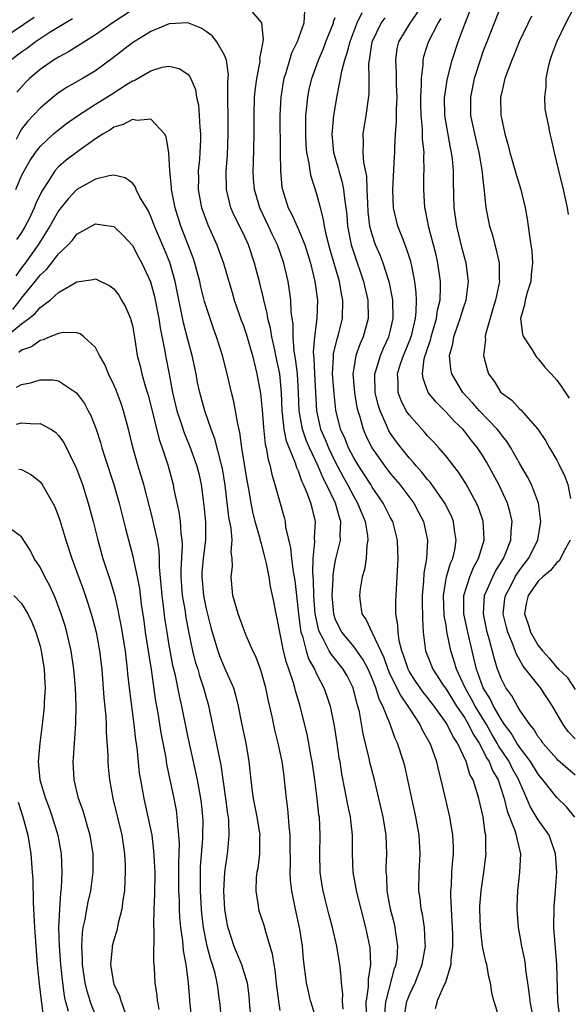
# Model space of a CAD drawing. Units: inches. Extents: x 2535000 to 2538000, y 1557000 to 1560000.
# Drawn here: x 2535643 to 2535702, y 1558187 to 1558293 of the extents above; entities that cross this region are included whole.
import ezdxf

# ---------------------------------------------------------------- set-up
doc = ezdxf.new("R2010")
doc.units = ezdxf.units.IN
doc.header["$MEASUREMENT"] = 0
doc.layers.add('LD25351557_2ft', color=54, linetype='Continuous')

msp = doc.modelspace()

# ---------------------------------------------------------------- linework, layer by layer
at = {"layer": 'LD25351557_2ft'}
for points, elevation in [([(2535684.5, 1558185.5), (2535684.77, 1558187), (2535684.79, 1558187.07), (2535685, 1558187.63), (2535685.64, 1558189), (2535686.43, 1558191), (2535686.77, 1558193), (2535686.74, 1558193.26), (2535686.66, 1558195), (2535686.45, 1558196.45), (2535686.32, 1558197), (2535686.19, 1558198.19), (2535686.07, 1558199), (2535686.09, 1558201), (2535686.2, 1558203), (2535686.08, 1558205), (2535685.72, 1558207), (2535685.28, 1558209), (2535684.87, 1558211), (2535684.53, 1558212.53), (2535684.4, 1558213), (2535683.74, 1558215), (2535683.49, 1558215.49), (2535682.94, 1558217.06), (2535682.16, 1558219), (2535681.75, 1558219.75), (2535681.4, 1558221), (2535681, 1558222.01), (2535680.57, 1558223), (2535680.03, 1558224.03), (2535679, 1558225.45), (2535677.72, 1558227), (2535677.47, 1558227.47), (2535677, 1558228.47), (2535676.86, 1558228.86), (2535676.83, 1558229), (2535676.67, 1558231), (2535676.77, 1558232.77), (2535676.77, 1558233.23), (2535677, 1558234.63), (2535677.1, 1558235.1), (2535677.58, 1558237), (2535677.54, 1558237.54), (2535677.61, 1558239), (2535677.44, 1558239.44), (2535677.01, 1558241), (2535676.06, 1558243), (2535675.69, 1558243.69), (2535675.14, 1558245), (2535674.19, 1558247), (2535673.83, 1558247.83), (2535673.43, 1558249), (2535673.08, 1558251), (2535673.02, 1558253), (2535672.89, 1558255), (2535672.68, 1558256.68), (2535672.55, 1558257.45), (2535672.43, 1558259), (2535672.42, 1558260.42), (2535672.33, 1558261), (2535672.22, 1558261.78), (2535672.19, 1558263), (2535672.05, 1558264.05), (2535671.88, 1558265), (2535671.41, 1558267), (2535670.72, 1558269), (2535670.15, 1558270.15), (2535669.77, 1558271), (2535668.82, 1558273), (2535668.24, 1558275), (2535668.15, 1558276.15), (2535668.1, 1558277), (2535668.14, 1558277.86), (2535668.21, 1558281), (2535668.21, 1558283), (2535668.26, 1558285), (2535668.32, 1558285.68), (2535668.49, 1558287), (2535668.84, 1558288.84), (2535668.85, 1558289), (2535668.83, 1558289.17), (2535669, 1558290.03), (2535669.2, 1558291.2), (2535669.04, 1558293.04), (2535667.37, 1558295)], 7850), ([(2535702.97, 1558206.97), (2535702.07, 1558208.07), (2535701, 1558209.09), (2535699.51, 1558211), (2535699, 1558211.62), (2535698.16, 1558213), (2535697, 1558214.5), (2535696.67, 1558215), (2535696.06, 1558216.06), (2535695.34, 1558217), (2535695, 1558217.51), (2535694.15, 1558219), (2535693.79, 1558219.79), (2535693.03, 1558221), (2535692.31, 1558223), (2535692.06, 1558224.06), (2535691.82, 1558225), (2535691.35, 1558227), (2535690.94, 1558229), (2535690.93, 1558231), (2535691.57, 1558233), (2535691.99, 1558234.01), (2535692.54, 1558235), (2535693.14, 1558237), (2535693.14, 1558237.14), (2535693.03, 1558239.03), (2535692.52, 1558240.52), (2535692.32, 1558241), (2535691.14, 1558243.14), (2535690.36, 1558244.36), (2535689.84, 1558245), (2535689, 1558246.08), (2535688.22, 1558247), (2535687.64, 1558247.64), (2535687, 1558248.3), (2535686.68, 1558248.68), (2535685, 1558250.55), (2535684.7, 1558251), (2535684.13, 1558252.13), (2535683.82, 1558253), (2535683.82, 1558254.18), (2535683.75, 1558255), (2535684.08, 1558256.08), (2535684.4, 1558257), (2535685.16, 1558258.84), (2535685.28, 1558259.28), (2535685.68, 1558261), (2535685.76, 1558261.76), (2535685.79, 1558263), (2535685.77, 1558263.77), (2535685.62, 1558265), (2535685.28, 1558266.72), (2535685.24, 1558267), (2535685.19, 1558267.19), (2535684.7, 1558268.7), (2535684.27, 1558269.73), (2535683.78, 1558271), (2535683.31, 1558273), (2535683.25, 1558275), (2535683.43, 1558278.57), (2535683.45, 1558279), (2535683.45, 1558279.45), (2535683.54, 1558281), (2535683.65, 1558282.35), (2535683.64, 1558283.64), (2535683.69, 1558285), (2535683.64, 1558286.36), (2535683.64, 1558287.64), (2535683.55, 1558289), (2535683.72, 1558290.28), (2535683.89, 1558291), (2535685.11, 1558293), (2535686.5, 1558295)], 7860), ([(2535695, 1558295.04), (2535693.41, 1558291), (2535693, 1558289.9), (2535692.77, 1558289.23), (2535692.07, 1558287), (2535691.65, 1558285), (2535691.66, 1558283), (2535692.08, 1558281), (2535692.55, 1558279), (2535692.88, 1558277.12), (2535693.1, 1558275.1), (2535693.15, 1558274.85), (2535693.33, 1558273), (2535693.73, 1558271), (2535694.03, 1558270.03), (2535694.29, 1558269), (2535694.45, 1558268.45), (2535694.75, 1558267), (2535694.77, 1558265.23), (2535694.8, 1558265), (2535694.36, 1558263), (2535694.06, 1558262.06), (2535693.28, 1558259.28), (2535693.25, 1558259), (2535693.28, 1558258.72), (2535693.05, 1558257), (2535693.46, 1558255.46), (2535693.61, 1558255), (2535694.23, 1558254.23), (2535694.94, 1558253), (2535695, 1558252.94), (2535696.14, 1558252.14), (2535697, 1558251.17), (2535697.1, 1558251.1), (2535698.96, 1558249), (2535699.8, 1558247.8), (2535700.23, 1558247), (2535701, 1558245.66), (2535701.23, 1558245.23), (2535701.87, 1558243.87), (2535702.19, 1558243), (2535702.51, 1558241.49)], 7866), ([(2535702.29, 1558272.29), (2535702.18, 1558273), (2535701.72, 1558275), (2535701.6, 1558275.6), (2535701.23, 1558277), (2535701.19, 1558277.19), (2535700.75, 1558279), (2535700.43, 1558280.43), (2535700.29, 1558281), (2535700.15, 1558281.85), (2535699.88, 1558283), (2535699.74, 1558283.74), (2535699.7, 1558285), (2535699.85, 1558286.15), (2535699.86, 1558287), (2535700.09, 1558288.09), (2535700.3, 1558289), (2535700.47, 1558289.53), (2535701.03, 1558290.97), (2535701.99, 1558293), (2535703.03, 1558295)], 7870), ([(2535644.37, 1558293.63), (2535641, 1558291.36)], 7854), ([(2535655, 1558294.45), (2535652.92, 1558293.08), (2535651, 1558291.73), (2535648.09, 1558289.91), (2535647, 1558289.34), (2535646.8, 1558289.2), (2535646.45, 1558289), (2535645, 1558287.99), (2535643.85, 1558287), (2535643.41, 1558286.59), (2535642.47, 1558285.53)], 7850), ([(2535673.66, 1558294.34), (2535673.6, 1558293), (2535672.86, 1558291), (2535672.26, 1558289.74), (2535672.03, 1558289), (2535671.63, 1558287.63), (2535671.43, 1558287), (2535671.36, 1558286.64), (2535671.1, 1558285), (2535671, 1558283), (2535671.02, 1558279.02), (2535671.05, 1558277), (2535671.22, 1558275.22), (2535671.26, 1558275), (2535671.37, 1558274.63), (2535671.89, 1558273), (2535672.28, 1558272.28), (2535673, 1558270.65), (2535673.68, 1558269), (2535674.31, 1558267), (2535674.79, 1558265), (2535675.06, 1558263), (2535675.01, 1558261), (2535674.74, 1558259), (2535674.59, 1558257.41), (2535674.62, 1558257), (2535674.67, 1558256.67), (2535674.73, 1558255), (2535674.95, 1558251), (2535675.4, 1558249), (2535675.89, 1558247.89), (2535676.25, 1558247), (2535677, 1558245.47), (2535677.86, 1558243.86), (2535678.34, 1558243), (2535679, 1558241.71), (2535679.42, 1558241), (2535679.86, 1558239.86), (2535680.23, 1558239), (2535680.5, 1558237.5), (2535680.54, 1558237), (2535680.43, 1558236.43), (2535680.36, 1558235), (2535680.18, 1558233.82), (2535679.93, 1558233), (2535679.71, 1558231.71), (2535679.61, 1558231), (2535679.69, 1558230.31), (2535679.89, 1558229), (2535680.35, 1558228.35), (2535680.95, 1558227), (2535681, 1558226.93), (2535682.27, 1558224.26), (2535682.7, 1558223), (2535683, 1558222.32), (2535684.1, 1558220.1), (2535684.88, 1558219), (2535685, 1558218.79), (2535686.15, 1558217), (2535686.42, 1558216.42), (2535687.24, 1558215), (2535687.39, 1558214.61), (2535687.96, 1558213), (2535688.14, 1558212.14), (2535688.45, 1558211), (2535689.39, 1558207), (2535689.72, 1558205), (2535689.77, 1558203.77), (2535689.77, 1558203), (2535689.69, 1558202.31), (2535689.61, 1558201), (2535689.56, 1558199.56), (2535689.5, 1558199), (2535689.49, 1558198.51), (2535689.55, 1558197), (2535689.65, 1558195.65), (2535689.7, 1558194.3), (2535689.71, 1558193), (2535689.51, 1558191.51), (2535689.52, 1558191), (2535688.94, 1558189.06), (2535688.8, 1558188.8), (2535688.06, 1558187.07), (2535688.03, 1558187), (2535687.82, 1558186.18)], 7852), ([(2535694.77, 1558185.23), (2535694.22, 1558187), (2535694.2, 1558187.07), (2535693.98, 1558187.98), (2535693.84, 1558189), (2535693.66, 1558189.66), (2535693.41, 1558191), (2535693.32, 1558191.32), (2535692.97, 1558192.97), (2535692.73, 1558195), (2535692.68, 1558197), (2535692.68, 1558197.32), (2535692.8, 1558199), (2535693.1, 1558201), (2535693.37, 1558203), (2535693.33, 1558203.33), (2535693.32, 1558205), (2535693.25, 1558205.25), (2535693.02, 1558207), (2535692.55, 1558209), (2535692.38, 1558209.62), (2535691.93, 1558211), (2535691.6, 1558211.6), (2535691.19, 1558213), (2535690.26, 1558215), (2535689.74, 1558215.74), (2535689.12, 1558217), (2535689, 1558217.19), (2535687.7, 1558219), (2535687, 1558219.95), (2535686.53, 1558220.53), (2535685.71, 1558221.71), (2535685, 1558222.79), (2535684.89, 1558223), (2535684.42, 1558224.42), (2535684.2, 1558225), (2535683.92, 1558226.08), (2535683.8, 1558227), (2535683.79, 1558227.79), (2535683.58, 1558229), (2535683.57, 1558230.43), (2535683.59, 1558231), (2535683.72, 1558233), (2535683.82, 1558235), (2535683.79, 1558235.79), (2535683.73, 1558237), (2535683.22, 1558239), (2535683, 1558239.41), (2535682.2, 1558241), (2535681, 1558242.74), (2535680.85, 1558243), (2535679.55, 1558245), (2535679, 1558245.91), (2535678.43, 1558247), (2535678.03, 1558248.03), (2535677.58, 1558249), (2535677.07, 1558251.07), (2535676.87, 1558252.87), (2535676.71, 1558255), (2535676.8, 1558256.8), (2535676.79, 1558257), (2535676.81, 1558257.19), (2535677.21, 1558258.79), (2535677.29, 1558259), (2535677.4, 1558259.4), (2535677.79, 1558261), (2535677.83, 1558263), (2535677.68, 1558263.68), (2535677.45, 1558265), (2535676.46, 1558268.46), (2535676.05, 1558269.95), (2535675.82, 1558271), (2535675.73, 1558271.73), (2535675.38, 1558273), (2535675, 1558274.49), (2535674.38, 1558276.38), (2535674.27, 1558277), (2535674.18, 1558277.82), (2535673.92, 1558279), (2535673.84, 1558279.84), (2535673.79, 1558281), (2535673.79, 1558282.21), (2535673.82, 1558283), (2535673.93, 1558283.93), (2535674.02, 1558285), (2535674.18, 1558285.82), (2535674.45, 1558287), (2535675.17, 1558289), (2535675.72, 1558290.28), (2535675.99, 1558291), (2535676.67, 1558292.67), (2535676.79, 1558293), (2535676.82, 1558293.18), (2535677, 1558293.61)], 7854), ([(2535679.88, 1558294.12), (2535679.35, 1558293), (2535678.56, 1558291), (2535678.26, 1558289.74), (2535678, 1558289), (2535677.64, 1558287.64), (2535677.54, 1558287), (2535677.15, 1558285.15), (2535676.8, 1558283), (2535676.65, 1558281.35), (2535676.64, 1558281), (2535676.82, 1558279), (2535677.31, 1558277.31), (2535677.37, 1558277), (2535677.75, 1558275.75), (2535677.9, 1558275), (2535677.99, 1558274.01), (2535678.15, 1558273), (2535678.24, 1558272.24), (2535678.33, 1558271), (2535678.72, 1558269), (2535679, 1558268.11), (2535680.07, 1558265), (2535680.53, 1558263), (2535680.57, 1558261), (2535680.03, 1558259), (2535679.71, 1558258.29), (2535679.24, 1558257), (2535679, 1558255.61), (2535678.91, 1558255), (2535679.07, 1558253), (2535679.35, 1558251.35), (2535679.44, 1558251), (2535679.65, 1558250.35), (2535680.02, 1558249), (2535680.32, 1558248.32), (2535680.95, 1558247), (2535682.37, 1558245), (2535683, 1558244.17), (2535683.98, 1558243), (2535685.5, 1558241), (2535686.02, 1558240.03), (2535686.55, 1558239), (2535686.99, 1558236.99), (2535686.88, 1558235), (2535686.6, 1558233.4), (2535686.56, 1558232.56), (2535686.42, 1558231), (2535686.41, 1558230.41), (2535686.45, 1558228.45), (2535686.53, 1558227), (2535686.78, 1558225), (2535687.58, 1558223), (2535688.61, 1558221.39), (2535689, 1558220.82), (2535689.7, 1558219.7), (2535690.15, 1558219), (2535691, 1558217.75), (2535691.45, 1558217), (2535691.96, 1558215.96), (2535692.59, 1558215), (2535693, 1558214.24), (2535693.4, 1558213.4), (2535693.67, 1558213), (2535694.04, 1558212.04), (2535694.64, 1558211), (2535695.29, 1558209), (2535695.62, 1558207.62), (2535696.47, 1558205.53), (2535696.62, 1558205), (2535696.66, 1558204.66), (2535697.08, 1558203), (2535696.98, 1558201.02), (2535696.74, 1558199), (2535696.69, 1558197.31), (2535696.66, 1558197), (2535696.81, 1558195), (2535697, 1558194.03), (2535697.17, 1558193), (2535697.5, 1558191.5), (2535697.57, 1558191), (2535697.63, 1558190.37), (2535697.85, 1558189), (2535697.99, 1558187.99), (2535698.07, 1558187.07), (2535698.08, 1558187), (2535698.48, 1558185)], 7856), ([(2535701.38, 1558185), (2535701.11, 1558187), (2535701.11, 1558187.07), (2535701.02, 1558191.02), (2535700.7, 1558195), (2535700.71, 1558197.29), (2535700.88, 1558199), (2535701.03, 1558201), (2535700.88, 1558203), (2535700.2, 1558205), (2535699, 1558206.69), (2535698.12, 1558208.12), (2535697.75, 1558209), (2535697, 1558210.71), (2535696.89, 1558211), (2535696.22, 1558212.22), (2535695.84, 1558213), (2535694.7, 1558214.7), (2535694.56, 1558215), (2535693.97, 1558215.97), (2535693.38, 1558217), (2535692.16, 1558219), (2535691.77, 1558219.77), (2535691.06, 1558221), (2535690.12, 1558223), (2535689.88, 1558223.88), (2535689.52, 1558225), (2535689.1, 1558227.1), (2535689, 1558227.78), (2535688.81, 1558228.81), (2535688.72, 1558231), (2535689.07, 1558233), (2535689.5, 1558234.5), (2535689.73, 1558235), (2535689.94, 1558235.94), (2535690.11, 1558237), (2535689.92, 1558238.08), (2535689.81, 1558239), (2535689.58, 1558239.58), (2535688.89, 1558241), (2535687.48, 1558243), (2535687.28, 1558243.28), (2535687, 1558243.57), (2535686.37, 1558244.37), (2535685.8, 1558245), (2535685.45, 1558245.45), (2535685, 1558245.92), (2535684.13, 1558247), (2535683.64, 1558247.64), (2535683, 1558248.54), (2535682.82, 1558248.82), (2535682.73, 1558249), (2535682.56, 1558249.44), (2535681.85, 1558251), (2535681.65, 1558251.65), (2535681.33, 1558253), (2535681.28, 1558255), (2535681.43, 1558255.43), (2535681.89, 1558257), (2535682.22, 1558257.78), (2535682.81, 1558259), (2535683, 1558259.75), (2535683.28, 1558261), (2535683.23, 1558263), (2535683.21, 1558263.21), (2535682.87, 1558264.87), (2535682.2, 1558267), (2535681.86, 1558267.86), (2535681.37, 1558269), (2535681, 1558270.11), (2535680.76, 1558271), (2535680.58, 1558272.58), (2535680.51, 1558273.49), (2535680.47, 1558275), (2535680.41, 1558276.41), (2535680.1, 1558277.9), (2535680.02, 1558279), (2535680.06, 1558280.06), (2535680.01, 1558281), (2535680.35, 1558283), (2535680.55, 1558284.55), (2535680.67, 1558285.33), (2535680.67, 1558287), (2535680.64, 1558288.64), (2535680.69, 1558289), (2535680.75, 1558289.25), (2535680.98, 1558291), (2535681.99, 1558293), (2535682.42, 1558293.58)], 7858), ([(2535703, 1558211.52), (2535702.19, 1558212.19), (2535701.14, 1558213.14), (2535701, 1558213.28), (2535699.5, 1558215), (2535699.3, 1558215.3), (2535699, 1558215.68), (2535698.51, 1558216.51), (2535698.07, 1558217), (2535697, 1558218.57), (2535696.74, 1558219), (2535696.13, 1558220.13), (2535695.49, 1558221), (2535695, 1558221.91), (2535694.59, 1558223), (2535694.23, 1558224.23), (2535693.69, 1558226.31), (2535693.48, 1558227), (2535693.06, 1558229), (2535693.19, 1558231), (2535693.37, 1558231.37), (2535694.06, 1558233), (2535694.37, 1558233.63), (2535695.24, 1558235), (2535695.42, 1558235.42), (2535696.03, 1558237), (2535696.05, 1558237.95), (2535696.16, 1558239), (2535695.96, 1558239.96), (2535695.66, 1558241), (2535694.74, 1558243), (2535694.13, 1558244.13), (2535693.41, 1558245.41), (2535693, 1558246.11), (2535692.42, 1558247), (2535691.78, 1558247.78), (2535691, 1558248.79), (2535690.82, 1558249), (2535689.88, 1558249.88), (2535689, 1558250.86), (2535687.92, 1558251.92), (2535687.08, 1558253), (2535686.51, 1558254.51), (2535686.46, 1558255), (2535686.65, 1558256.65), (2535686.75, 1558257), (2535686.82, 1558257.18), (2535687, 1558257.77), (2535687.33, 1558258.67), (2535687.39, 1558259), (2535687.98, 1558261), (2535688.09, 1558261.91), (2535688.35, 1558263), (2535688.41, 1558264.41), (2535688.4, 1558265), (2535688.12, 1558267), (2535687.92, 1558267.92), (2535687.64, 1558269), (2535687.14, 1558270.86), (2535686.76, 1558272.76), (2535686.7, 1558273), (2535686.58, 1558275), (2535686.61, 1558276.61), (2535686.63, 1558277), (2535686.6, 1558278.6), (2535686.62, 1558279), (2535686.46, 1558280.46), (2535686.44, 1558281.56), (2535686.29, 1558283), (2535686.26, 1558284.26), (2535686.26, 1558285), (2535686.35, 1558286.35), (2535686.34, 1558287), (2535686.52, 1558288.52), (2535686.52, 1558289), (2535686.61, 1558289.39), (2535687.1, 1558291), (2535688.14, 1558293), (2535688.47, 1558293.53)], 7862), ([(2535703, 1558215.45), (2535702.25, 1558216.25), (2535701.7, 1558217), (2535700.54, 1558219), (2535699.92, 1558219.92), (2535699.24, 1558221), (2535697.35, 1558223.34), (2535697, 1558223.98), (2535696.63, 1558224.63), (2535696.22, 1558225.78), (2535695.69, 1558227), (2535695.54, 1558227.54), (2535695.2, 1558229), (2535695.38, 1558230.62), (2535695.44, 1558231), (2535695.98, 1558231.98), (2535696.51, 1558233), (2535696.69, 1558233.31), (2535697, 1558233.76), (2535697.96, 1558235), (2535698.95, 1558237), (2535699.28, 1558239), (2535699.26, 1558239.26), (2535699.01, 1558241), (2535698.27, 1558243), (2535697.85, 1558243.85), (2535697, 1558245.27), (2535696.03, 1558247), (2535695.64, 1558247.64), (2535695, 1558248.41), (2535694.76, 1558248.76), (2535694.56, 1558249), (2535692.62, 1558251), (2535691.87, 1558251.87), (2535690.83, 1558253), (2535689.64, 1558255), (2535689.53, 1558255.53), (2535689.38, 1558257), (2535689.74, 1558258.26), (2535689.85, 1558259), (2535690.29, 1558260.29), (2535690.55, 1558261), (2535690.64, 1558261.36), (2535691, 1558262.5), (2535691.18, 1558263), (2535691.44, 1558265), (2535691.18, 1558267), (2535691, 1558267.64), (2535690.73, 1558268.73), (2535690.18, 1558271), (2535689.9, 1558273), (2535689.8, 1558275.8), (2535689.8, 1558277), (2535689.7, 1558278.3), (2535689.61, 1558279), (2535689.5, 1558279.5), (2535688.87, 1558283), (2535688.85, 1558285), (2535688.86, 1558285.14), (2535689.14, 1558286.86), (2535689.67, 1558289), (2535690.31, 1558291), (2535691.07, 1558293), (2535691.63, 1558294.37)], 7864), ([(2535698.25, 1558293.75), (2535696.93, 1558291), (2535696.4, 1558289.6), (2535696.13, 1558289), (2535695.58, 1558287.58), (2535695.39, 1558287), (2535695.32, 1558286.68), (2535695, 1558285.4), (2535694.92, 1558285), (2535694.95, 1558283), (2535695, 1558282.7), (2535695.37, 1558281), (2535695.75, 1558279.75), (2535695.92, 1558279), (2535696.51, 1558277), (2535696.61, 1558276.61), (2535697.11, 1558275), (2535697.58, 1558273), (2535697.81, 1558271.81), (2535697.92, 1558271), (2535698.04, 1558269.96), (2535698.21, 1558269), (2535698.31, 1558268.31), (2535698.37, 1558267), (2535698.24, 1558265.76), (2535698.19, 1558265), (2535697.81, 1558263.81), (2535697.58, 1558263), (2535697.5, 1558262.5), (2535697.06, 1558261), (2535697.3, 1558259.3), (2535697.41, 1558259), (2535698.27, 1558257.73), (2535698.81, 1558256.81), (2535699, 1558256.62), (2535699.73, 1558255.73), (2535700.41, 1558255), (2535701, 1558254.32), (2535701.56, 1558253.56), (2535702.36, 1558252.36)], 7868), ([(2535641.81, 1558289), (2535643, 1558289.9), (2535643.65, 1558290.35), (2535644.47, 1558291), (2535645, 1558291.36), (2535646, 1558292), (2535648.5, 1558293.5)], 7852), ([(2535682.38, 1558185.62), (2535682.48, 1558187), (2535682.5, 1558187.07), (2535683.43, 1558190.57), (2535683.6, 1558191), (2535683.69, 1558191.69), (2535683.77, 1558193), (2535683.55, 1558194.45), (2535683.49, 1558195), (2535683.4, 1558195.4), (2535683, 1558197), (2535682.64, 1558199), (2535682.58, 1558200.58), (2535682.52, 1558201), (2535682.51, 1558201.49), (2535682.57, 1558203), (2535682.51, 1558205), (2535682.19, 1558207), (2535681.73, 1558209), (2535681.25, 1558211), (2535680.78, 1558212.78), (2535680.67, 1558213.33), (2535680.01, 1558216.01), (2535679.61, 1558218.39), (2535679.46, 1558219), (2535679.34, 1558219.34), (2535678.95, 1558221), (2535678.27, 1558222.27), (2535677.87, 1558223), (2535676.58, 1558224.58), (2535676.35, 1558225), (2535675.69, 1558226.31), (2535675.29, 1558227), (2535675.21, 1558227.21), (2535674.85, 1558228.85), (2535674.83, 1558229), (2535674.68, 1558231), (2535674.64, 1558232.64), (2535674.56, 1558233.44), (2535674.59, 1558235), (2535674.79, 1558236.79), (2535674.76, 1558237.24), (2535674.87, 1558239), (2535674.48, 1558240.48), (2535674.36, 1558241), (2535674, 1558242), (2535673.56, 1558243), (2535673.37, 1558243.37), (2535673, 1558244.46), (2535672.83, 1558244.83), (2535672.69, 1558245.31), (2535671.71, 1558247.71), (2535671.46, 1558249), (2535671.28, 1558250.72), (2535671.24, 1558251), (2535671.16, 1558253), (2535670.98, 1558255), (2535670.57, 1558257), (2535670.43, 1558257.57), (2535670.13, 1558259), (2535669.97, 1558259.97), (2535669.69, 1558261), (2535669.6, 1558261.6), (2535669.24, 1558263), (2535669.21, 1558263.21), (2535668.82, 1558264.82), (2535668.25, 1558267), (2535667.58, 1558269), (2535667, 1558270.24), (2535666.08, 1558272.08), (2535665.67, 1558273), (2535665.19, 1558275), (2535665.17, 1558277), (2535665.3, 1558278.7), (2535665.37, 1558281), (2535665.36, 1558286.64), (2535665.42, 1558287.42), (2535665.21, 1558289), (2535665, 1558289.54), (2535664.17, 1558291), (2535663.65, 1558291.65), (2535663, 1558292.11), (2535662.46, 1558292.46), (2535661, 1558293.05), (2535659, 1558292.94), (2535657, 1558292.11), (2535655, 1558290.88), (2535653.95, 1558290.05), (2535652.81, 1558289.19), (2535651, 1558287.86), (2535649.6, 1558287), (2535647.94, 1558286.06), (2535647, 1558285.44), (2535646.43, 1558285), (2535645, 1558283.81), (2535643.65, 1558282.35), (2535643, 1558281.51), (2535642.79, 1558281.21), (2535642.4, 1558280.4)], 7848), ([(2535642.37, 1558275), (2535643, 1558276.46), (2535643.26, 1558277), (2535643.9, 1558278.1), (2535644.51, 1558279), (2535645, 1558279.65), (2535646.47, 1558281), (2535647, 1558281.46), (2535647.87, 1558282.13), (2535649.04, 1558282.96), (2535651, 1558284.22), (2535652.72, 1558285.28), (2535654.35, 1558286.35), (2535655, 1558286.75), (2535655.19, 1558286.81), (2535657, 1558287.85), (2535658.24, 1558288.24), (2535659, 1558288.36), (2535660.08, 1558288.08), (2535661, 1558287.47), (2535661.22, 1558287.22), (2535661.83, 1558285.83), (2535661.96, 1558285), (2535662.17, 1558284.17), (2535662.25, 1558283), (2535662.3, 1558281.7), (2535662.38, 1558281), (2535662.38, 1558280.38), (2535662.33, 1558279), (2535662.28, 1558278.28), (2535662.15, 1558277), (2535662.17, 1558276.17), (2535662.14, 1558275), (2535662.51, 1558273), (2535662.63, 1558272.63), (2535663.17, 1558271.17), (2535664.16, 1558269), (2535664.39, 1558268.39), (2535664.88, 1558267), (2535665.45, 1558265), (2535665.82, 1558263.82), (2535666.05, 1558263), (2535666.81, 1558260.81), (2535667, 1558260.32), (2535667.33, 1558259.33), (2535668.02, 1558257), (2535668.51, 1558255), (2535668.88, 1558252.88), (2535669.07, 1558251.07), (2535669.21, 1558249.21), (2535669.4, 1558247.4), (2535669.5, 1558247), (2535669.71, 1558245.71), (2535669.93, 1558245), (2535670.11, 1558244.11), (2535670.45, 1558243), (2535671.45, 1558239.45), (2535671.56, 1558239), (2535671.62, 1558238.38), (2535672.16, 1558236.16), (2535672.25, 1558235), (2535672.43, 1558233.57), (2535672.6, 1558232.6), (2535672.78, 1558231), (2535673, 1558229), (2535673.22, 1558227.22), (2535673.27, 1558227), (2535673.43, 1558226.57), (2535673.83, 1558225), (2535674.11, 1558224.11), (2535674.75, 1558223), (2535675, 1558222.43), (2535675.77, 1558221), (2535676.09, 1558220.09), (2535676.45, 1558219), (2535676.88, 1558216.88), (2535677.18, 1558215), (2535677.4, 1558213.4), (2535677.48, 1558213), (2535677.67, 1558211.67), (2535678.01, 1558209.99), (2535678.32, 1558208.32), (2535678.61, 1558207), (2535678.63, 1558206.63), (2535678.82, 1558205), (2535678.82, 1558203), (2535678.91, 1558201), (2535679.24, 1558199.24), (2535679.27, 1558199), (2535680.29, 1558195), (2535680.7, 1558193), (2535680.73, 1558192.73), (2535680.81, 1558191), (2535680.57, 1558189.43), (2535680.57, 1558188.57), (2535680.34, 1558187.07), (2535680.32, 1558187), (2535680.33, 1558185.67)], 7846), ([(2535677.85, 1558186.15), (2535677.78, 1558187), (2535677.78, 1558187.07), (2535677.8, 1558187.8), (2535677.66, 1558189), (2535677.65, 1558189.65), (2535677.5, 1558191), (2535677.43, 1558191.43), (2535677.16, 1558193), (2535676.7, 1558195), (2535676.34, 1558196.34), (2535675.91, 1558198.09), (2535675.68, 1558199), (2535675.57, 1558199.57), (2535675.36, 1558201), (2535675.31, 1558203), (2535675.36, 1558205), (2535675.27, 1558207), (2535675.23, 1558207.23), (2535675.04, 1558209), (2535674.77, 1558211), (2535674.48, 1558213), (2535674.36, 1558213.64), (2535674.13, 1558215), (2535673.94, 1558215.94), (2535673.18, 1558219), (2535672.67, 1558220.67), (2535672.6, 1558221), (2535672.46, 1558221.54), (2535671.97, 1558223), (2535671.71, 1558223.71), (2535671.39, 1558225), (2535670.66, 1558228.66), (2535670.58, 1558229), (2535670.33, 1558230.33), (2535669.98, 1558231.98), (2535669.83, 1558233), (2535669.56, 1558234.44), (2535669.34, 1558235.34), (2535669, 1558236.59), (2535668.9, 1558236.9), (2535668.86, 1558237.14), (2535668.33, 1558239), (2535668.07, 1558240.07), (2535667.88, 1558241), (2535667.66, 1558242.34), (2535667.45, 1558243.45), (2535666.87, 1558247), (2535666.64, 1558248.64), (2535666.42, 1558249.58), (2535666.2, 1558251), (2535666.01, 1558252.01), (2535665.76, 1558253), (2535665.28, 1558255), (2535664.76, 1558257), (2535664.13, 1558259), (2535663.82, 1558259.82), (2535663, 1558262.29), (2535662.84, 1558262.84), (2535662.43, 1558264.43), (2535662.3, 1558265), (2535661.76, 1558267), (2535661.58, 1558267.58), (2535660.27, 1558271), (2535659.65, 1558273), (2535659.26, 1558275), (2535659.25, 1558275.25), (2535659.06, 1558277), (2535658.97, 1558279), (2535658.68, 1558280.68), (2535658.49, 1558281), (2535657, 1558282.62), (2535655.54, 1558282.46), (2535655, 1558282.58), (2535653.99, 1558282.01), (2535653, 1558281.73), (2535652.57, 1558281.43), (2535651.84, 1558281), (2535651, 1558280.46), (2535649.22, 1558279.22), (2535647.83, 1558278.17), (2535647, 1558277.44), (2535646.61, 1558277), (2535645.95, 1558275.95), (2535645.18, 1558274.82), (2535644.54, 1558273.46), (2535644.37, 1558273), (2535643.81, 1558271.81), (2535643.4, 1558271), (2535643, 1558270.33), (2535642.45, 1558269.55)], 7844), ([(2535674.98, 1558185), (2535674.34, 1558187), (2535674.32, 1558187.07), (2535674.09, 1558188.09), (2535673.88, 1558189), (2535673.56, 1558191.56), (2535673.44, 1558193), (2535673.16, 1558194.84), (2535672.69, 1558197), (2535672.28, 1558199), (2535672.14, 1558200.14), (2535672.11, 1558201), (2535672.14, 1558201.86), (2535672.12, 1558204.12), (2535672.1, 1558205), (2535671.99, 1558206.01), (2535671.93, 1558207), (2535671.86, 1558207.86), (2535671.72, 1558209), (2535671.51, 1558211), (2535671.44, 1558211.44), (2535671.23, 1558213), (2535670.81, 1558215), (2535670.44, 1558216.44), (2535670.14, 1558217.86), (2535669.71, 1558219.71), (2535669.46, 1558221), (2535669, 1558222.66), (2535668.89, 1558223), (2535668.37, 1558224.37), (2535668.05, 1558225), (2535667.33, 1558226.67), (2535667, 1558227.52), (2535666.48, 1558229), (2535666.25, 1558229.75), (2535665.91, 1558231), (2535665.71, 1558233), (2535665.86, 1558234.14), (2535665.83, 1558235), (2535665.73, 1558235.73), (2535665.82, 1558237), (2535665.71, 1558238.29), (2535665.47, 1558239.47), (2535665.06, 1558242.94), (2535664.76, 1558244.76), (2535664.71, 1558245), (2535664.58, 1558245.42), (2535663.95, 1558247.95), (2535663.56, 1558249), (2535662.87, 1558251), (2535662.3, 1558253), (2535662.08, 1558254.08), (2535661.91, 1558255), (2535661.48, 1558257), (2535661, 1558258.73), (2535660.54, 1558260.54), (2535659.66, 1558265), (2535659.08, 1558267.08), (2535658.49, 1558268.49), (2535657.4, 1558271), (2535657.3, 1558271.3), (2535657, 1558272.07), (2535656.7, 1558272.7), (2535655.83, 1558274.17), (2535655.42, 1558275), (2535655.31, 1558275.31), (2535655, 1558275.67), (2535654.24, 1558276.24), (2535653, 1558276.52), (2535652.48, 1558276.48), (2535651, 1558276.11), (2535649, 1558274.99), (2535648.04, 1558273.96), (2535647, 1558272.67), (2535646.06, 1558271), (2535644.79, 1558269), (2535643.38, 1558267), (2535643, 1558266.5), (2535642.38, 1558265.62)], 7842), ([(2535642.03, 1558261.97), (2535642.84, 1558263), (2535643, 1558263.22), (2535644.48, 1558265), (2535645, 1558265.69), (2535645.68, 1558266.32), (2535646.23, 1558267), (2535647, 1558268.01), (2535648.03, 1558269), (2535648.5, 1558269.5), (2535649, 1558270.15), (2535651, 1558271.25), (2535651.24, 1558271.23), (2535653, 1558270.96), (2535653.99, 1558269.99), (2535655, 1558268.91), (2535655.66, 1558267.66), (2535656.03, 1558267), (2535656.96, 1558264.96), (2535657.39, 1558263.39), (2535657.87, 1558261), (2535658.01, 1558260.01), (2535658.54, 1558257.46), (2535658.61, 1558257), (2535659, 1558254.99), (2535659.37, 1558253), (2535659.84, 1558251), (2535660.27, 1558249.73), (2535660.62, 1558248.62), (2535661.21, 1558247.21), (2535661.74, 1558245.74), (2535661.99, 1558245), (2535662.19, 1558244.19), (2535662.45, 1558243), (2535662.75, 1558240.75), (2535662.92, 1558238.92), (2535662.93, 1558237), (2535662.69, 1558235), (2535662.55, 1558233.45), (2535662.52, 1558233), (2535662.7, 1558231), (2535663, 1558229.54), (2535663.51, 1558227.51), (2535663.65, 1558227), (2535663.94, 1558226.06), (2535664.25, 1558225), (2535664.45, 1558224.45), (2535665, 1558223.16), (2535665.96, 1558221), (2535666.2, 1558220.2), (2535666.48, 1558219), (2535666.84, 1558217.16), (2535667.29, 1558215), (2535667.62, 1558213), (2535667.83, 1558211), (2535667.95, 1558210.05), (2535668.1, 1558209), (2535668.49, 1558207), (2535668.81, 1558205), (2535668.8, 1558204.8), (2535668.8, 1558203), (2535668.59, 1558201.41), (2535668.5, 1558201), (2535668.44, 1558200.44), (2535668.37, 1558199), (2535668.65, 1558197.35), (2535668.69, 1558197), (2535668.76, 1558196.76), (2535669.25, 1558195.25), (2535669.42, 1558194.58), (2535670.16, 1558192.16), (2535670.32, 1558191), (2535670.43, 1558190.43), (2535670.63, 1558188.63), (2535670.84, 1558187.07), (2535670.85, 1558187), (2535671, 1558186.03)], 7840), ([(2535641.11, 1558258.89), (2535643, 1558260.41), (2535643.78, 1558261), (2535644.46, 1558261.54), (2535645, 1558262.2), (2535646.08, 1558263), (2535647, 1558263.83), (2535649, 1558264.98), (2535650.77, 1558265.23), (2535651, 1558265.31), (2535652.55, 1558264.55), (2535653, 1558264.21), (2535653.52, 1558263.52), (2535653.84, 1558263), (2535654.26, 1558262.26), (2535654.8, 1558261), (2535654.85, 1558260.85), (2535655, 1558260.24), (2535655.27, 1558258.73), (2535655.54, 1558257), (2535655.84, 1558255.84), (2535656.03, 1558255), (2535656.43, 1558253.57), (2535656.7, 1558252.7), (2535657, 1558251.56), (2535657.91, 1558247.91), (2535658.23, 1558247), (2535658.84, 1558245.16), (2535659.42, 1558243), (2535659.51, 1558242.49), (2535660.04, 1558240.04), (2535660.18, 1558239), (2535660.26, 1558237.74), (2535660.37, 1558237), (2535660.4, 1558236.4), (2535660.24, 1558233.76), (2535660.24, 1558233), (2535660.41, 1558231), (2535660.71, 1558229.29), (2535660.78, 1558228.78), (2535661.09, 1558227.09), (2535661.52, 1558225), (2535661.81, 1558223.81), (2535662.09, 1558223), (2535662.28, 1558222.28), (2535662.73, 1558221), (2535663, 1558219.94), (2535663.21, 1558219.21), (2535663.92, 1558215.92), (2535664.36, 1558213.64), (2535664.59, 1558212.59), (2535665.1, 1558209), (2535665.31, 1558207.31), (2535665.37, 1558207), (2535665.42, 1558206.58), (2535665.47, 1558205), (2535665.3, 1558203.3), (2535665.28, 1558203), (2535664.98, 1558201.02), (2535664.89, 1558199), (2535665, 1558196.97), (2535665.28, 1558195.28), (2535665.35, 1558195), (2535666, 1558193), (2535666.3, 1558192.3), (2535666.82, 1558191), (2535667.43, 1558189), (2535667.61, 1558187.61), (2535667.67, 1558187.07), (2535667.68, 1558187), (2535667.83, 1558185)], 7838), ([(2535664.65, 1558185), (2535664.47, 1558187), (2535664.46, 1558187.07), (2535664.29, 1558188.28), (2535664.21, 1558189), (2535663.97, 1558190.03), (2535663.69, 1558191), (2535663.5, 1558191.5), (2535663.12, 1558193), (2535662.73, 1558195), (2535662.54, 1558196.54), (2535662.5, 1558197), (2535662.39, 1558199), (2535662.39, 1558201), (2535662.4, 1558201.6), (2535662.64, 1558204.64), (2535662.65, 1558205), (2535662.66, 1558206.66), (2535662.65, 1558207), (2535662.51, 1558208.51), (2535662.44, 1558209), (2535662.06, 1558211), (2535661, 1558215.78), (2535660.35, 1558219), (2535660.1, 1558220.1), (2535659.67, 1558222.33), (2535659.4, 1558223.4), (2535659, 1558225.59), (2535658.77, 1558227), (2535658.54, 1558228.54), (2535658.41, 1558229.59), (2535658.22, 1558231), (2535658.13, 1558232.13), (2535657.95, 1558234.05), (2535657.95, 1558235), (2535657.9, 1558235.9), (2535657.71, 1558237), (2535657.32, 1558238.68), (2535657.21, 1558239.21), (2535656.23, 1558243), (2535655.96, 1558243.96), (2535655.65, 1558245), (2535655.06, 1558247.07), (2535654.58, 1558249), (2535654.03, 1558251), (2535653.78, 1558251.78), (2535653.24, 1558253.24), (2535653, 1558253.8), (2535652.41, 1558255), (2535652.01, 1558256.01), (2535651.44, 1558257), (2535651, 1558257.86), (2535649.74, 1558259), (2535649.34, 1558259.34), (2535649, 1558259.44), (2535647.49, 1558259.49), (2535647, 1558259.39), (2535646.06, 1558259), (2535645.32, 1558258.68), (2535645, 1558258.63), (2535644.07, 1558257.93), (2535643, 1558257.58), (2535642.69, 1558257.31)], 7836), ([(2535642.44, 1558253.56), (2535643, 1558253.84), (2535643.96, 1558254.04), (2535645, 1558254.37), (2535646.37, 1558254.37), (2535647, 1558254.26), (2535648.96, 1558252.96), (2535649.8, 1558251.8), (2535650.22, 1558251), (2535650.51, 1558250.51), (2535651.09, 1558249), (2535651.56, 1558247.56), (2535651.71, 1558247), (2535652.03, 1558245.97), (2535653.01, 1558243), (2535653.58, 1558241), (2535654.26, 1558238.26), (2535655.1, 1558235.1), (2535655.14, 1558234.86), (2535655.53, 1558233), (2535655.76, 1558231.76), (2535655.95, 1558230.05), (2535656.23, 1558228.23), (2535656.39, 1558227), (2535656.74, 1558224.74), (2535657.03, 1558222.97), (2535657.52, 1558219.52), (2535657.76, 1558218.24), (2535658.1, 1558216.1), (2535658.62, 1558213.38), (2535658.71, 1558212.71), (2535659.5, 1558209), (2535659.74, 1558207.74), (2535659.84, 1558207), (2535659.88, 1558206.13), (2535660.01, 1558205), (2535660.06, 1558204.06), (2535660, 1558202), (2535660.02, 1558201), (2535660.02, 1558199), (2535660.07, 1558197.93), (2535660.07, 1558197), (2535660.1, 1558196.1), (2535660.21, 1558195), (2535660.43, 1558193.57), (2535660.51, 1558192.51), (2535660.79, 1558191), (2535661.04, 1558189), (2535661.18, 1558187.18), (2535661.19, 1558187.07), (2535661.42, 1558185)], 7834), ([(2535642.45, 1558249.55), (2535643, 1558249.71), (2535644.42, 1558249.58), (2535645, 1558249.63), (2535646.16, 1558249), (2535646.67, 1558248.67), (2535647, 1558248.34), (2535647.57, 1558247.57), (2535648.89, 1558244.89), (2535649, 1558244.63), (2535649.59, 1558243), (2535650.23, 1558241), (2535650.76, 1558239), (2535651.25, 1558237), (2535651.82, 1558235), (2535652.61, 1558232.61), (2535653.05, 1558231.05), (2535653.43, 1558229.43), (2535653.5, 1558229), (2535653.76, 1558227.76), (2535654.22, 1558225), (2535654.29, 1558224.29), (2535654.45, 1558223), (2535654.49, 1558222.49), (2535654.68, 1558220.68), (2535655.18, 1558217), (2535655.35, 1558215.35), (2535655.48, 1558214.52), (2535655.75, 1558211.75), (2535655.87, 1558211), (2535656.23, 1558209), (2535656.69, 1558207), (2535657.1, 1558205), (2535657.31, 1558203.31), (2535657.43, 1558201), (2535657.4, 1558198.6), (2535657.33, 1558197), (2535657.29, 1558195.29), (2535657.33, 1558194.67), (2535657.29, 1558191.29), (2535657.35, 1558190.65), (2535657.43, 1558189), (2535657.65, 1558187.65), (2535657.7, 1558187.07), (2535657.71, 1558187), (2535657.86, 1558186.14)], 7832), ([(2535642.68, 1558244.68), (2535643, 1558244.64), (2535644.07, 1558244.07), (2535645, 1558243.32), (2535645.14, 1558243.14), (2535645.23, 1558243), (2535645.5, 1558242.5), (2535646.38, 1558241), (2535646.59, 1558240.59), (2535647, 1558239.54), (2535647.14, 1558239.14), (2535647.79, 1558237), (2535648.45, 1558235), (2535649, 1558233.52), (2535649.66, 1558231.66), (2535650.17, 1558230.17), (2535650.63, 1558228.63), (2535651.07, 1558227), (2535651.45, 1558225), (2535651.68, 1558223), (2535651.9, 1558219.9), (2535652.11, 1558217.89), (2535652.16, 1558217), (2535652.16, 1558216.16), (2535652.33, 1558213.67), (2535652.33, 1558213), (2535652.38, 1558212.38), (2535652.52, 1558211), (2535652.9, 1558209), (2535653.85, 1558205), (2535654.15, 1558203), (2535654.22, 1558201.78), (2535654.24, 1558201), (2535654.19, 1558200.19), (2535654.15, 1558199), (2535653.98, 1558197.98), (2535653.87, 1558197), (2535653.47, 1558195.47), (2535653.33, 1558194.67), (2535653, 1558193.67), (2535652.83, 1558193), (2535652.83, 1558192.83), (2535652.65, 1558191), (2535652.95, 1558189), (2535653, 1558188.87), (2535653.61, 1558187.61), (2535653.76, 1558187.07), (2535653.78, 1558187), (2535654.24, 1558185.76)], 7830), ([(2535651, 1558185.51), (2535650.44, 1558187), (2535650.42, 1558187.07), (2535650.1, 1558188.1), (2535649.9, 1558189), (2535649.6, 1558191), (2535649.6, 1558191.6), (2535649.51, 1558193), (2535649.58, 1558194.42), (2535649.67, 1558195), (2535649.87, 1558195.87), (2535650.06, 1558197), (2535650.22, 1558197.78), (2535650.5, 1558199), (2535650.75, 1558201), (2535650.74, 1558203), (2535650.42, 1558205), (2535650.17, 1558205.83), (2535649.66, 1558207.66), (2535649.18, 1558209), (2535648.7, 1558211), (2535648.59, 1558213), (2535648.63, 1558213.37), (2535648.88, 1558217.12), (2535648.9, 1558219), (2535648.84, 1558221), (2535648.67, 1558223), (2535648.36, 1558225), (2535647.91, 1558227), (2535647.71, 1558227.71), (2535647.3, 1558229), (2535646.66, 1558230.66), (2535646.04, 1558232.04), (2535645.51, 1558233), (2535645, 1558234.04), (2535644.37, 1558235), (2535643.91, 1558235.91), (2535643, 1558237.33), (2535641.8, 1558238.2)], 7828), ([(2535702.46, 1558237), (2535701.77, 1558235.77), (2535701.42, 1558235), (2535701.26, 1558234.74), (2535701, 1558234.58), (2535700.31, 1558233.69), (2535699.5, 1558233), (2535699, 1558232.54), (2535697.92, 1558231), (2535697.74, 1558230.26), (2535697.51, 1558229), (2535697.89, 1558227.89), (2535698.16, 1558227), (2535699, 1558225.56), (2535699.46, 1558225), (2535700.19, 1558224.19), (2535701, 1558223.19), (2535701.12, 1558223.12), (2535701.2, 1558223), (2535702.14, 1558222.14), (2535703, 1558220.81)], 7866), ([(2535642.14, 1558231), (2535643, 1558230.12), (2535643.66, 1558229), (2535644.1, 1558228.1), (2535644.54, 1558227), (2535645, 1558225.51), (2535645.13, 1558225), (2535645.45, 1558223), (2535645.5, 1558221.5), (2535645.54, 1558221), (2535645.44, 1558219.44), (2535645.44, 1558219), (2535645.41, 1558218.59), (2535645.23, 1558217), (2535644.97, 1558215), (2535644.81, 1558213), (2535644.99, 1558211), (2535645.59, 1558209), (2535645.97, 1558207.97), (2535646.31, 1558207), (2535646.92, 1558205), (2535647.29, 1558203), (2535647.37, 1558201), (2535647.29, 1558199.29), (2535647.22, 1558198.78), (2535647.09, 1558197), (2535647.01, 1558194.99), (2535647.06, 1558193), (2535647.2, 1558191), (2535647.42, 1558189), (2535647.61, 1558187.61), (2535647.73, 1558187.07), (2535647.75, 1558187), (2535648.04, 1558185.96)], 7826), ([(2535642.61, 1558208.61), (2535643.14, 1558207), (2535643.66, 1558205), (2535644, 1558203), (2535644.16, 1558201), (2535644.2, 1558200.2), (2535644.25, 1558197.75), (2535644.28, 1558197), (2535644.34, 1558196.34), (2535644.39, 1558195), (2535644.5, 1558193.5), (2535644.7, 1558191), (2535644.9, 1558188.9), (2535645.1, 1558187.1), (2535645.1, 1558187.07), (2535645.14, 1558186.86), (2535645.56, 1558183.56)], 7824)]:
    msp.add_lwpolyline(points, dxfattribs=dict(at, elevation=elevation))

doc.saveas('drawing.dxf')
